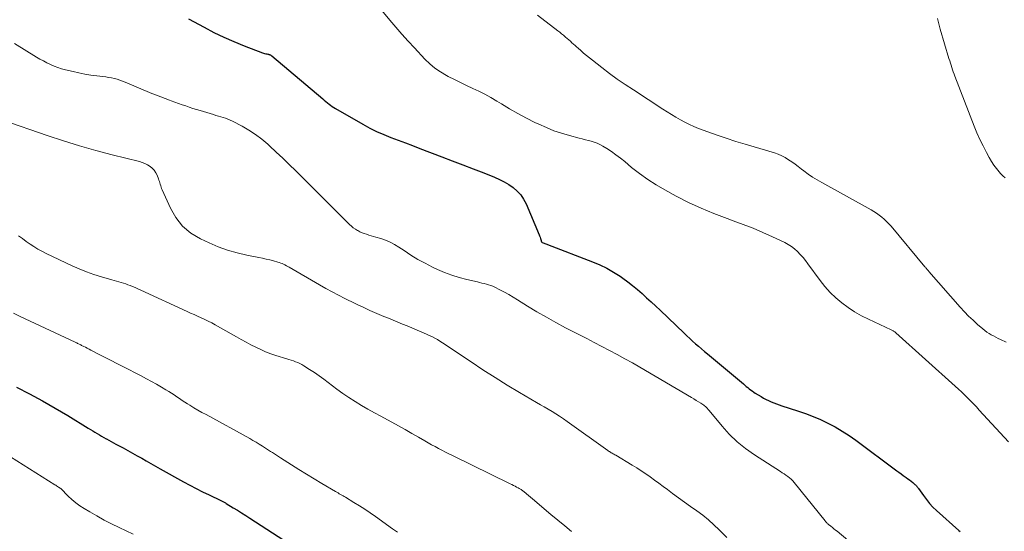
# Model space of a CAD drawing. Units: feet. Extents: x 1900000 to 1905000, y 497511 to 500004.
# Drawn here: x 1903154 to 1903317, y 497847 to 497932 of the extents above; entities that cross this region are included whole.
import ezdxf

# ---------------------------------------------------------------- set-up
doc = ezdxf.new("R2010")
doc.units = ezdxf.units.FT
doc.header["$LTSCALE"] = 100
doc.header["$MEASUREMENT"] = 0
doc.layers.add('CONTOUR INDEX', color=32, linetype='Continuous', lineweight=25)
doc.layers.add('CONTOUR INTERMEDIATE', color=40, linetype='Continuous', lineweight=15)

msp = doc.modelspace()

# ---------------------------------------------------------------- linework, layer by layer
at = {"layer": 'CONTOUR INDEX', "flags": 128}
for points, elevation in [([(1903182.13, 497932.31), (1903184.71, 497930.9), (1903186.33, 497930.06), (1903187.96, 497929.26), (1903189.63, 497928.53), (1903191.32, 497927.85), (1903194.38, 497926.68), (1903194.55, 497926.62), (1903194.73, 497926.56), (1903194.91, 497926.52), (1903195.09, 497926.48), (1903195.28, 497926.45), (1903195.37, 497926.43), (1903195.45, 497926.41), (1903195.53, 497926.38), (1903195.61, 497926.35), (1903195.69, 497926.31), (1903195.76, 497926.27), (1903195.84, 497926.22), (1903195.9, 497926.17), (1903204.36, 497919.02), (1903204.61, 497918.8), (1903204.87, 497918.59), (1903205.13, 497918.38), (1903205.39, 497918.17), (1903205.65, 497917.97), (1903205.92, 497917.77), (1903206.2, 497917.59), (1903206.48, 497917.42), (1903211, 497914.82), (1903212.13, 497914.21), (1903213.27, 497913.64), (1903214.44, 497913.12), (1903215.62, 497912.64), (1903216.82, 497912.19), (1903218.02, 497911.74), (1903219.22, 497911.29), (1903220.42, 497910.83), (1903224.05, 497909.45), (1903225.79, 497908.79), (1903227.52, 497908.12), (1903229.26, 497907.44), (1903230.99, 497906.76), (1903232.79, 497906.05), (1903233.6, 497905.69), (1903234.39, 497905.29), (1903235.15, 497904.84), (1903235.88, 497904.34), (1903236.54, 497903.77), (1903237.13, 497903.14), (1903237.6, 497902.43), (1903238, 497901.65), (1903240.16, 497896.52), (1903240.24, 497896.33), (1903240.32, 497896.13), (1903240.39, 497895.93), (1903240.46, 497895.73), (1903240.58, 497895.35), (1903240.66, 497895.26), (1903240.97, 497895.14), (1903241.12, 497895.08), (1903241.26, 497895.03), (1903241.41, 497894.97), (1903241.55, 497894.92), (1903249, 497892.06), (1903250.19, 497891.55), (1903251.35, 497890.99), (1903252.46, 497890.34), (1903253.55, 497889.64), (1903254, 497889.32), (1903254.82, 497888.72), (1903255.63, 497888.1), (1903256.42, 497887.45), (1903257.19, 497886.78), (1903257.95, 497886.1), (1903258.7, 497885.41), (1903259.45, 497884.71), (1903260.19, 497884.01), (1903264.15, 497880.22), (1903264.62, 497879.78), (1903265.09, 497879.33), (1903265.57, 497878.9), (1903266.05, 497878.47), (1903266.54, 497878.04), (1903267.03, 497877.61), (1903267.52, 497877.19), (1903268.01, 497876.78), (1903273.96, 497871.81), (1903274.2, 497871.61), (1903274.44, 497871.41), (1903274.68, 497871.21), (1903274.92, 497871.01), (1903275.17, 497870.82), (1903275.42, 497870.64), (1903275.67, 497870.46), (1903275.93, 497870.3), (1903276.89, 497869.71), (1903277.3, 497869.47), (1903277.71, 497869.25), (1903278.13, 497869.04), (1903278.56, 497868.85), (1903278.99, 497868.67), (1903279.43, 497868.5), (1903279.87, 497868.34), (1903280.32, 497868.19), (1903282.94, 497867.35), (1903284.22, 497866.91), (1903285.49, 497866.43), (1903286.74, 497865.89), (1903287.97, 497865.32), (1903289.17, 497864.68), (1903290.34, 497864), (1903291.47, 497863.26), (1903292.58, 497862.48), (1903299.38, 497857.43), (1903299.72, 497857.17), (1903300.07, 497856.92), (1903300.42, 497856.66), (1903300.76, 497856.41), (1903300.89, 497856.32), (1903301.17, 497856.11), (1903301.45, 497855.9), (1903301.73, 497855.69), (1903302, 497855.47), (1903302.36, 497855.17), (1903302.45, 497855.1), (1903302.53, 497855.02), (1903302.61, 497854.93), (1903302.68, 497854.84), (1903302.75, 497854.75), (1903302.82, 497854.66), (1903302.89, 497854.56), (1903302.95, 497854.47), (1903303.76, 497853.3), (1903304.26, 497852.64), (1903304.78, 497852), (1903305.34, 497851.41), (1903305.94, 497850.83), (1903309.62, 497847.52), (1903309.82, 497847.34)], 720), ([(1903153.66, 497871.26), (1903155.81, 497870.15), (1903157.95, 497869), (1903160.06, 497867.8), (1903162.14, 497866.57), (1903165.55, 497864.49), (1903165.92, 497864.27), (1903166.29, 497864.04), (1903166.65, 497863.81), (1903167.02, 497863.58), (1903167.39, 497863.36), (1903167.76, 497863.14), (1903168.13, 497862.92), (1903168.51, 497862.71), (1903168.54, 497862.69), (1903168.94, 497862.47), (1903169.33, 497862.25), (1903169.73, 497862.04), (1903170.13, 497861.82), (1903171.3, 497861.2), (1903172.08, 497860.78), (1903172.85, 497860.35), (1903173.62, 497859.92), (1903174.39, 497859.49), (1903175.15, 497859.05), (1903175.92, 497858.61), (1903176.69, 497858.18), (1903177.45, 497857.75), (1903181.29, 497855.61), (1903182.34, 497855.04), (1903183.4, 497854.48), (1903184.47, 497853.94), (1903185.54, 497853.42), (1903187.48, 497852.5), (1903187.59, 497852.44), (1903187.71, 497852.39), (1903187.82, 497852.33), (1903187.94, 497852.27), (1903188.05, 497852.21), (1903188.17, 497852.15), (1903188.28, 497852.09), (1903188.39, 497852.02), (1903189.55, 497851.3), (1903190.24, 497850.88), (1903190.92, 497850.44), (1903191.6, 497850.01), (1903192.29, 497849.57), (1903197.91, 497845.9)], 740)]:
    msp.add_lwpolyline(points, dxfattribs=dict(at, elevation=elevation))
at = {"layer": 'CONTOUR INTERMEDIATE', "flags": 128}
for points, elevation in [([(1903214.14, 497933.69), (1903215.45, 497932.08), (1903216.44, 497930.9), (1903217.44, 497929.74), (1903218.47, 497928.59), (1903219.51, 497927.47), (1903221.24, 497925.64), (1903222.05, 497924.86), (1903222.92, 497924.14), (1903223.84, 497923.5), (1903224.81, 497922.92), (1903225.13, 497922.75), (1903226.13, 497922.23), (1903227.13, 497921.73), (1903228.15, 497921.24), (1903229.17, 497920.78), (1903230.19, 497920.3), (1903231.2, 497919.8), (1903232.18, 497919.25), (1903233.15, 497918.68), (1903233.92, 497918.2), (1903235.28, 497917.39), (1903236.65, 497916.61), (1903238.05, 497915.86), (1903239.46, 497915.15), (1903240.12, 497914.82), (1903241.36, 497914.27), (1903242.61, 497913.76), (1903243.89, 497913.33), (1903245.18, 497912.95), (1903246.81, 497912.53), (1903247.31, 497912.4), (1903247.81, 497912.27), (1903248.31, 497912.14), (1903248.8, 497912.01), (1903249.29, 497911.87), (1903249.77, 497911.69), (1903250.23, 497911.47), (1903250.68, 497911.22), (1903251.36, 497910.8), (1903252.13, 497910.31), (1903252.88, 497909.79), (1903253.61, 497909.24), (1903254.32, 497908.67), (1903255.47, 497907.69), (1903256.78, 497906.65), (1903258.13, 497905.67), (1903259.53, 497904.78), (1903260.97, 497903.94), (1903262.84, 497902.93), (1903264.89, 497901.89), (1903266.98, 497900.91), (1903269.1, 497900.03), (1903271.26, 497899.21), (1903272.28, 497898.85), (1903273.94, 497898.24), (1903275.58, 497897.6), (1903277.2, 497896.91), (1903278.8, 497896.18), (1903280.8, 497895.24), (1903281.38, 497894.92), (1903281.93, 497894.58), (1903282.45, 497894.17), (1903282.94, 497893.73), (1903283.39, 497893.25), (1903283.84, 497892.76), (1903284.26, 497892.25), (1903284.66, 497891.72), (1903286.67, 497888.95), (1903287.47, 497887.94), (1903288.33, 497886.97), (1903289.26, 497886.07), (1903290.25, 497885.23), (1903291.29, 497884.46), (1903292.37, 497883.75), (1903293.5, 497883.11), (1903294.65, 497882.52), (1903298.44, 497880.76), (1903298.54, 497880.71), (1903298.64, 497880.66), (1903298.74, 497880.6), (1903298.83, 497880.55), (1903298.92, 497880.49), (1903299.01, 497880.42), (1903299.1, 497880.36), (1903299.18, 497880.29), (1903309.03, 497871.43), (1903309.55, 497870.96), (1903310.06, 497870.48), (1903310.57, 497870), (1903311.07, 497869.51), (1903311.56, 497869.01), (1903312.05, 497868.5), (1903312.53, 497867.99), (1903313.01, 497867.48), (1903317.85, 497862.19)], 716), ([(1903239.91, 497932.92), (1903243.27, 497930.32), (1903243.58, 497930.08), (1903243.88, 497929.83), (1903244.18, 497929.58), (1903244.48, 497929.33), (1903244.55, 497929.26), (1903244.81, 497929.04), (1903245.07, 497928.81), (1903245.33, 497928.58), (1903245.58, 497928.35), (1903245.84, 497928.12), (1903246.1, 497927.89), (1903246.35, 497927.66), (1903246.61, 497927.43), (1903247.04, 497927.05), (1903247.51, 497926.63), (1903247.99, 497926.23), (1903248.48, 497925.83), (1903248.97, 497925.44), (1903250.52, 497924.23), (1903251.8, 497923.26), (1903253.1, 497922.31), (1903254.42, 497921.4), (1903255.76, 497920.51), (1903260.65, 497917.34), (1903261.36, 497916.89), (1903262.08, 497916.44), (1903262.81, 497916), (1903263.54, 497915.57), (1903263.57, 497915.55), (1903264.3, 497915.16), (1903265.04, 497914.79), (1903265.79, 497914.46), (1903266.56, 497914.15), (1903268.07, 497913.58), (1903269.6, 497913.03), (1903271.14, 497912.5), (1903272.7, 497911.99), (1903274.26, 497911.52), (1903279.1, 497910.09), (1903279.71, 497909.87), (1903280.32, 497909.62), (1903280.89, 497909.31), (1903281.44, 497908.96), (1903281.98, 497908.58), (1903282.52, 497908.2), (1903283.05, 497907.81), (1903283.58, 497907.41), (1903283.95, 497907.12), (1903284.67, 497906.59), (1903285.41, 497906.09), (1903286.17, 497905.61), (1903286.94, 497905.16), (1903295.09, 497900.64), (1903295.55, 497900.37), (1903296.01, 497900.08), (1903296.44, 497899.77), (1903296.87, 497899.45), (1903297.28, 497899.1), (1903297.67, 497898.74), (1903298.04, 497898.36), (1903298.4, 497897.96), (1903304.02, 497891.23), (1903304.1, 497891.13), (1903304.18, 497891.03), (1903304.27, 497890.93), (1903304.35, 497890.83), (1903304.43, 497890.73), (1903304.51, 497890.63), (1903304.59, 497890.54), (1903304.68, 497890.44), (1903309.87, 497884.51), (1903310.55, 497883.77), (1903311.25, 497883.04), (1903311.97, 497882.35), (1903312.72, 497881.67), (1903313.59, 497880.91), (1903313.93, 497880.64), (1903314.27, 497880.39), (1903314.63, 497880.16), (1903315, 497879.95), (1903315.38, 497879.75), (1903315.76, 497879.55), (1903316.14, 497879.36), (1903316.53, 497879.18), (1903317.48, 497878.75)], 712), ([(1903306.08, 497932.37), (1903306.3, 497931.48), (1903306.55, 497930.6), (1903307.99, 497925.7), (1903308.11, 497925.34), (1903308.22, 497924.97), (1903308.33, 497924.6), (1903308.45, 497924.23), (1903308.57, 497923.87), (1903308.7, 497923.51), (1903308.83, 497923.14), (1903308.97, 497922.78), (1903312.16, 497914.53), (1903312.62, 497913.41), (1903313.11, 497912.31), (1903313.63, 497911.23), (1903314.19, 497910.16), (1903314.66, 497909.3), (1903315.02, 497908.68), (1903315.41, 497908.08), (1903315.83, 497907.5), (1903316.28, 497906.95), (1903316.52, 497906.67), (1903316.89, 497906.28), (1903317.28, 497905.93)], 708), ([(1903153.36, 497928.22), (1903156.98, 497925.97), (1903157.55, 497925.64), (1903158.12, 497925.32), (1903158.7, 497925.01), (1903159.29, 497924.72), (1903159.89, 497924.47), (1903160.5, 497924.23), (1903161.13, 497924.03), (1903161.76, 497923.86), (1903163.03, 497923.56), (1903164, 497923.34), (1903164.98, 497923.15), (1903165.96, 497922.99), (1903166.95, 497922.86), (1903167.97, 497922.74), (1903168.45, 497922.68), (1903168.92, 497922.6), (1903169.39, 497922.51), (1903169.86, 497922.41), (1903170.32, 497922.28), (1903170.78, 497922.14), (1903171.23, 497921.98), (1903171.67, 497921.81), (1903176.08, 497919.95), (1903176.81, 497919.65), (1903177.54, 497919.36), (1903178.27, 497919.08), (1903179, 497918.8), (1903179.29, 497918.7), (1903179.88, 497918.48), (1903180.48, 497918.27), (1903181.07, 497918.06), (1903181.67, 497917.86), (1903182.27, 497917.66), (1903182.87, 497917.46), (1903183.47, 497917.27), (1903184.08, 497917.09), (1903186.28, 497916.43), (1903186.68, 497916.31), (1903187.08, 497916.19), (1903187.48, 497916.07), (1903187.88, 497915.95), (1903188.27, 497915.82), (1903188.66, 497915.68), (1903189.04, 497915.51), (1903189.42, 497915.33), (1903191, 497914.5), (1903192.14, 497913.85), (1903193.23, 497913.15), (1903194.26, 497912.36), (1903195.26, 497911.51), (1903195.54, 497911.25), (1903196.65, 497910.22), (1903197.74, 497909.19), (1903198.82, 497908.14), (1903199.89, 497907.09), (1903208.79, 497898.23), (1903209.09, 497897.95), (1903209.41, 497897.69), (1903209.75, 497897.45), (1903210.11, 497897.23), (1903210.14, 497897.22), (1903210.49, 497897.03), (1903210.85, 497896.87), (1903211.22, 497896.72), (1903211.6, 497896.6), (1903211.98, 497896.48), (1903212.36, 497896.36), (1903212.75, 497896.25), (1903213.13, 497896.14), (1903213.96, 497895.9), (1903214.75, 497895.63), (1903215.51, 497895.31), (1903216.23, 497894.92), (1903216.94, 497894.49), (1903217.81, 497893.9), (1903218.95, 497893.15), (1903220.11, 497892.45), (1903221.3, 497891.8), (1903222.51, 497891.18), (1903223.34, 497890.78), (1903224.52, 497890.27), (1903225.71, 497889.81), (1903226.93, 497889.43), (1903228.18, 497889.1), (1903229.95, 497888.7), (1903230.32, 497888.62), (1903230.69, 497888.53), (1903231.06, 497888.44), (1903231.43, 497888.35), (1903231.79, 497888.25), (1903232.15, 497888.13), (1903232.5, 497887.99), (1903232.84, 497887.83), (1903233.67, 497887.41), (1903234.42, 497887.01), (1903235.16, 497886.6), (1903235.89, 497886.18), (1903236.61, 497885.74), (1903238.25, 497884.72), (1903239.8, 497883.78), (1903241.37, 497882.86), (1903242.95, 497881.98), (1903244.55, 497881.13), (1903246.76, 497879.98), (1903248.03, 497879.32), (1903249.29, 497878.66), (1903250.56, 497878), (1903251.83, 497877.34), (1903253.09, 497876.67), (1903254.34, 497875.99), (1903255.59, 497875.29), (1903256.82, 497874.57), (1903265.39, 497869.56), (1903265.78, 497869.33), (1903266.17, 497869.09), (1903266.55, 497868.85), (1903266.93, 497868.6), (1903267.42, 497868.27), (1903267.55, 497868.18), (1903267.67, 497868.08), (1903267.79, 497867.98), (1903267.9, 497867.86), (1903268.01, 497867.75), (1903268.11, 497867.63), (1903268.21, 497867.51), (1903268.32, 497867.38), (1903270.43, 497864.83), (1903271.64, 497863.49), (1903272.93, 497862.24), (1903274.33, 497861.11), (1903275.8, 497860.06), (1903280.09, 497857.31), (1903280.4, 497857.1), (1903280.7, 497856.9), (1903281.01, 497856.69), (1903281.31, 497856.48), (1903281.6, 497856.26), (1903281.88, 497856.02), (1903282.13, 497855.76), (1903282.37, 497855.48), (1903287.49, 497849.1), (1903287.56, 497849.02), (1903287.63, 497848.94), (1903287.7, 497848.86), (1903287.77, 497848.79), (1903287.84, 497848.71), (1903287.92, 497848.64), (1903288, 497848.57), (1903288.08, 497848.5), (1903288.44, 497848.22), (1903288.7, 497848.02), (1903288.96, 497847.81), (1903289.21, 497847.6), (1903289.47, 497847.39), (1903291.28, 497845.93)], 724), ([(1903151.4, 497915.5), (1903158.75, 497912.96), (1903161.42, 497912.08), (1903164.1, 497911.25), (1903166.8, 497910.49), (1903169.52, 497909.78), (1903174.02, 497908.66), (1903174.49, 497908.52), (1903174.93, 497908.34), (1903175.36, 497908.12), (1903175.77, 497907.86), (1903176.13, 497907.55), (1903176.46, 497907.21), (1903176.72, 497906.81), (1903176.93, 497906.39), (1903177.17, 497905.8), (1903177.25, 497905.57), (1903177.33, 497905.35), (1903177.4, 497905.12), (1903177.46, 497904.88), (1903177.53, 497904.65), (1903177.6, 497904.42), (1903177.69, 497904.19), (1903177.78, 497903.97), (1903179.13, 497900.94), (1903180.05, 497899.36), (1903181.16, 497897.95), (1903182.54, 497896.81), (1903184.1, 497895.85), (1903185.53, 497895.17), (1903187.05, 497894.52), (1903188.58, 497893.96), (1903190.16, 497893.51), (1903191.76, 497893.14), (1903193.78, 497892.75), (1903194.39, 497892.63), (1903195, 497892.5), (1903195.6, 497892.35), (1903196.2, 497892.19), (1903196.91, 497892), (1903197.15, 497891.93), (1903197.4, 497891.84), (1903197.63, 497891.75), (1903197.87, 497891.64), (1903198.1, 497891.52), (1903198.33, 497891.4), (1903198.55, 497891.27), (1903198.78, 497891.14), (1903203.81, 497888.22), (1903204.85, 497887.63), (1903205.9, 497887.06), (1903206.95, 497886.5), (1903208.02, 497885.96), (1903208.43, 497885.76), (1903209.3, 497885.33), (1903210.16, 497884.92), (1903211.04, 497884.51), (1903211.91, 497884.1), (1903212.14, 497884), (1903212.91, 497883.66), (1903213.68, 497883.32), (1903214.45, 497883), (1903215.23, 497882.68), (1903216.01, 497882.37), (1903216.79, 497882.06), (1903217.56, 497881.73), (1903218.34, 497881.41), (1903221.52, 497880.06), (1903221.98, 497879.86), (1903222.43, 497879.64), (1903222.88, 497879.4), (1903223.32, 497879.16), (1903223.75, 497878.9), (1903224.18, 497878.64), (1903224.6, 497878.36), (1903225.02, 497878.09), (1903228.89, 497875.46), (1903230.86, 497874.15), (1903232.86, 497872.86), (1903234.88, 497871.62), (1903236.92, 497870.4), (1903239.73, 497868.75), (1903240.37, 497868.37), (1903241.02, 497867.99), (1903241.66, 497867.61), (1903242.3, 497867.23), (1903242.93, 497866.84), (1903243.56, 497866.44), (1903244.18, 497866.02), (1903244.79, 497865.59), (1903251.52, 497860.79), (1903251.59, 497860.74), (1903251.67, 497860.69), (1903251.74, 497860.64), (1903251.81, 497860.59), (1903251.88, 497860.54), (1903251.95, 497860.5), (1903252.02, 497860.45), (1903252.1, 497860.41), (1903252.25, 497860.32), (1903252.39, 497860.24), (1903252.54, 497860.15), (1903252.69, 497860.06), (1903252.83, 497859.98), (1903255.56, 497858.36), (1903256.32, 497857.89), (1903257.06, 497857.41), (1903257.8, 497856.91), (1903258.52, 497856.39), (1903259.24, 497855.86), (1903259.95, 497855.34), (1903260.67, 497854.81), (1903261.39, 497854.29), (1903262.25, 497853.67), (1903263.24, 497852.95), (1903264.24, 497852.23), (1903265.24, 497851.51), (1903266.24, 497850.8), (1903267.23, 497850.06), (1903268.18, 497849.29), (1903269.1, 497848.47), (1903269.98, 497847.62), (1903271.22, 497846.38)], 728), ([(1903154.02, 497896.33), (1903154.65, 497895.88), (1903155.28, 497895.43), (1903155.91, 497894.99), (1903156.55, 497894.56), (1903157.2, 497894.16), (1903157.87, 497893.79), (1903158.56, 497893.44), (1903162.87, 497891.4), (1903164.06, 497890.88), (1903165.25, 497890.39), (1903166.47, 497889.96), (1903167.71, 497889.57), (1903169.42, 497889.06), (1903169.81, 497888.95), (1903170.2, 497888.84), (1903170.59, 497888.73), (1903170.97, 497888.62), (1903171.36, 497888.5), (1903171.74, 497888.38), (1903172.12, 497888.24), (1903172.5, 497888.1), (1903172.59, 497888.06), (1903173.01, 497887.88), (1903173.42, 497887.71), (1903173.84, 497887.52), (1903174.25, 497887.34), (1903181.89, 497883.82), (1903182.47, 497883.56), (1903183.06, 497883.29), (1903183.64, 497883.03), (1903184.23, 497882.76), (1903184.82, 497882.49), (1903185.39, 497882.21), (1903185.97, 497881.92), (1903186.53, 497881.61), (1903190.07, 497879.61), (1903190.86, 497879.17), (1903191.66, 497878.74), (1903192.46, 497878.31), (1903193.26, 497877.89), (1903194.08, 497877.5), (1903194.9, 497877.13), (1903195.75, 497876.81), (1903196.61, 497876.52), (1903198.39, 497875.97), (1903198.76, 497875.85), (1903199.13, 497875.74), (1903199.49, 497875.61), (1903199.86, 497875.49), (1903200.22, 497875.35), (1903200.57, 497875.2), (1903200.9, 497875.02), (1903201.23, 497874.82), (1903202.18, 497874.21), (1903202.96, 497873.68), (1903203.74, 497873.15), (1903204.51, 497872.59), (1903205.27, 497872.03), (1903206.67, 497870.96), (1903207.66, 497870.23), (1903208.67, 497869.54), (1903209.71, 497868.88), (1903210.76, 497868.24), (1903211.82, 497867.63), (1903212.9, 497867.03), (1903213.97, 497866.44), (1903215.05, 497865.85), (1903215.79, 497865.45), (1903216.9, 497864.85), (1903218, 497864.24), (1903219.09, 497863.62), (1903220.18, 497863), (1903221.23, 497862.39), (1903221.79, 497862.06), (1903222.36, 497861.74), (1903222.93, 497861.43), (1903223.5, 497861.12), (1903224.08, 497860.82), (1903224.66, 497860.52), (1903225.24, 497860.23), (1903225.82, 497859.94), (1903235.37, 497855.26), (1903235.64, 497855.13), (1903235.91, 497855), (1903236.17, 497854.86), (1903236.43, 497854.72), (1903236.72, 497854.57), (1903236.84, 497854.51), (1903236.96, 497854.44), (1903237.07, 497854.37), (1903237.19, 497854.29), (1903237.3, 497854.21), (1903237.42, 497854.13), (1903237.53, 497854.05), (1903237.63, 497853.96), (1903238.08, 497853.6), (1903238.41, 497853.33), (1903238.74, 497853.06), (1903239.06, 497852.78), (1903239.38, 497852.51), (1903240.98, 497851.14), (1903242.11, 497850.18), (1903243.24, 497849.23), (1903244.39, 497848.3), (1903245.54, 497847.38)], 732), ([(1903153.15, 497883.51), (1903154.25, 497883), (1903163.38, 497878.73), (1903163.51, 497878.66), (1903163.65, 497878.6), (1903163.78, 497878.53), (1903163.92, 497878.47), (1903164.05, 497878.4), (1903164.18, 497878.34), (1903164.32, 497878.27), (1903164.45, 497878.2), (1903164.79, 497878.03), (1903165.09, 497877.88), (1903165.39, 497877.73), (1903165.69, 497877.57), (1903165.99, 497877.42), (1903167.35, 497876.71), (1903168.33, 497876.2), (1903169.31, 497875.7), (1903170.29, 497875.19), (1903171.27, 497874.69), (1903174.31, 497873.13), (1903175.16, 497872.68), (1903176, 497872.23), (1903176.84, 497871.76), (1903177.67, 497871.28), (1903178.4, 497870.85), (1903178.86, 497870.58), (1903179.31, 497870.29), (1903179.76, 497870), (1903180.2, 497869.69), (1903180.64, 497869.39), (1903181.08, 497869.09), (1903181.53, 497868.8), (1903181.98, 497868.51), (1903182.38, 497868.27), (1903183.03, 497867.87), (1903183.69, 497867.48), (1903184.36, 497867.1), (1903185.03, 497866.72), (1903192.27, 497862.76), (1903192.8, 497862.46), (1903193.33, 497862.16), (1903193.85, 497861.84), (1903194.37, 497861.52), (1903194.73, 497861.28), (1903195.06, 497861.07), (1903195.39, 497860.86), (1903195.72, 497860.64), (1903196.05, 497860.42), (1903196.37, 497860.21), (1903196.7, 497859.99), (1903197.03, 497859.78), (1903197.36, 497859.57), (1903199.18, 497858.41), (1903200.42, 497857.62), (1903201.67, 497856.85), (1903202.93, 497856.08), (1903204.19, 497855.33), (1903206.48, 497853.97), (1903206.68, 497853.85), (1903206.89, 497853.74), (1903207.09, 497853.62), (1903207.3, 497853.51), (1903207.5, 497853.4), (1903207.71, 497853.28), (1903207.91, 497853.17), (1903208.11, 497853.05), (1903209.52, 497852.19), (1903210.42, 497851.63), (1903211.31, 497851.05), (1903212.19, 497850.46), (1903213.06, 497849.85), (1903215.9, 497847.79), (1903216.7, 497847.23)], 736), ([(1903150.52, 497861.08), (1903160, 497855.11), (1903160.15, 497855.01), (1903160.3, 497854.92), (1903160.45, 497854.82), (1903160.6, 497854.73), (1903160.88, 497854.56), (1903160.89, 497854.55), (1903160.99, 497854.47), (1903162.21, 497853.24), (1903162.84, 497852.67), (1903163.48, 497852.12), (1903164.17, 497851.63), (1903164.87, 497851.17), (1903165.79, 497850.62), (1903166.98, 497849.93), (1903168.19, 497849.26), (1903169.41, 497848.63), (1903170.65, 497848.02), (1903171.83, 497847.46), (1903172.98, 497846.91)], 744)]:
    msp.add_lwpolyline(points, dxfattribs=dict(at, elevation=elevation))

doc.saveas('drawing.dxf')
